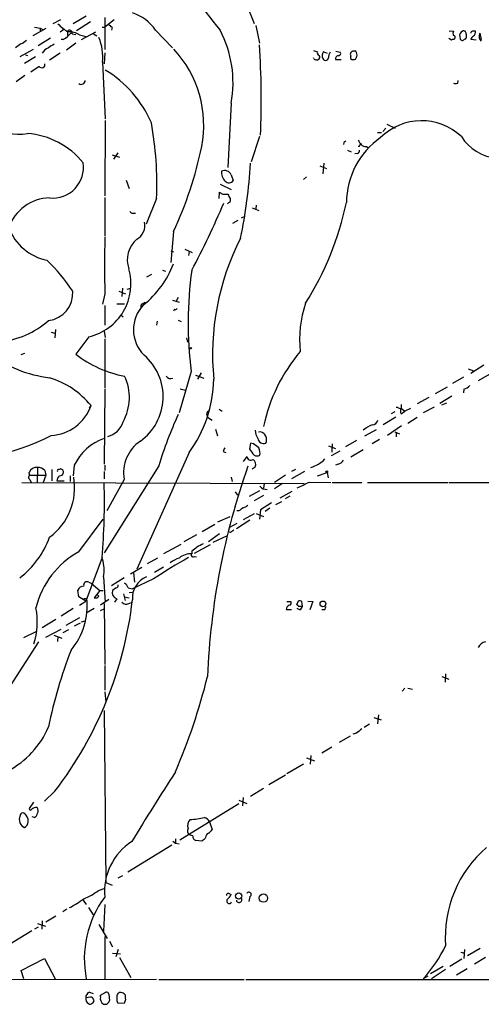
# Model space of a CAD drawing. Extents: x 7 to 1073, y 11 to 916.
# Drawn here: x 698 to 772, y 63 to 222 of the extents above; entities that cross this region are included whole.
import ezdxf

# ---------------------------------------------------------------- set-up
doc = ezdxf.new("R2010")
doc.units = 0
doc.header["$MEASUREMENT"] = 0
doc.layers.add('MAIN', color=5, linetype='CONTINUOUS')

msp = doc.modelspace()

# ---------------------------------------------------------------- linework, layer by layer
at = {"layer": 'MAIN'}
for p, q in [((734.1447, 224.8746), (735.4993, 221.5726)), ((708.406, 222.7579), (706.2893, 221.4879)), ((704.2573, 222.1653), (702.9873, 221.4879)), ((709.0833, 221.8266), (706.7973, 220.3873)), ((711.3693, 222.5039), (711.3693, 217.3393)), ((712.8933, 222.1653), (711.3693, 220.9799)), ((735.7533, 221.2339), (736.346, 218.3553)), ((701.8867, 220.7259), (699.77, 219.5406)), ((700.024, 220.9799), (700.9553, 220.8106)), ((700.9553, 220.8106), (700.9553, 220.3026)), ((700.9553, 220.8106), (701.3787, 220.5566)), ((704.7653, 220.5566), (704.1727, 220.1333)), ((705.358, 220.3026), (705.358, 219.6253)), ((706.12, 219.8793), (706.7127, 219.7946)), ((707.3053, 219.7099), (708.406, 219.4559)), ((707.644, 218.9479), (709.93, 220.2179)), ((709.5913, 219.8793), (710.0993, 219.5406)), ((710.946, 220.9799), (711.3693, 220.9799)), ((712.5547, 220.8953), (712.47, 220.4719)), ((719.582, 220.4719), (722.2913, 217.5933)), ((766.9953, 220.3873), (767.6727, 220.3026)), ((771.906, 219.9639), (772.16, 218.9479)), ((702.6487, 219.2019), (700.6167, 217.9319)), ((704.6807, 218.9479), (704.342, 218.9479)), ((706.7127, 218.3553), (705.1887, 217.2546)), ((767.334, 218.8633), (766.9107, 219.1173)), ((767.842, 219.1173), (767.7573, 218.9479)), ((768.6887, 219.4559), (768.7733, 219.0326)), ((769.62, 219.0326), (769.7047, 219.2019)), ((771.3133, 218.8633), (770.4667, 218.9479)), ((697.738, 216.2386), (699.8547, 217.4239)), ((698.5847, 216.4926), (698.9233, 216.4079)), ((704.1727, 216.7466), (702.4793, 215.6459)), ((711.3693, 216.8313), (711.2847, 215.0533)), ((745.0667, 217.1699), (745.744, 217.0006)), ((746.506, 216.0693), (746.506, 216.5773)), ((746.76, 217.0006), (747.268, 216.7466)), ((748.7073, 217.0853), (749.3847, 216.9159)), ((751.9247, 217.0853), (751.586, 217.0853)), ((698.4153, 215.1379), (700.1933, 216.2386)), ((711.0307, 215.3073), (711.454, 206.1633)), ((745.1513, 215.8999), (745.0667, 215.9846)), ((748.6227, 215.7306), (749.554, 215.7306)), ((751.84, 215.8153), (752.094, 216.2386)), ((697.0607, 212.1746), (698.5, 213.1906)), ((700.786, 214.6299), (699.4313, 213.6986)), ((768.35, 211.9206), (768.4347, 212.3439)), ((731.774, 208.7033), (731.266, 198.2893)), ((711.454, 205.9093), (711.3693, 193.7173)), ((756.92, 205.3166), (758.2747, 204.6393)), ((755.396, 203.9619), (756.0733, 203.9619)), ((756.7507, 204.6393), (756.2427, 204.1313)), ((736.346, 203.2846), (734.9913, 199.2206)), ((749.9773, 202.3533), (749.8927, 202.0146)), ((752.602, 201.9299), (752.6867, 202.0993)), ((713.486, 200.6599), (712.8087, 199.6439)), ((750.57, 201.0833), (751.1627, 200.8293)), ((752.1787, 200.5753), (751.7553, 200.4906)), ((753.618, 201.6759), (753.872, 201.5066)), ((712.5547, 200.3213), (713.74, 199.9826)), ((746.76, 198.9666), (746.5907, 197.2733)), ((746.0827, 198.5433), (747.1833, 198.1199)), ((714.8407, 196.2573), (715.3487, 194.9026)), ((731.774, 197.1039), (732.1127, 196.1726)), ((743.966, 196.7653), (743.458, 196.3419)), ((729.8267, 193.2939), (729.9113, 194.3099)), ((729.996, 195.5799), (731.774, 194.7333)), ((711.3693, 193.4633), (711.3693, 187.1979)), ((719.7513, 193.2939), (718.058, 189.1453)), ((730.4193, 193.9713), (731.266, 193.9713)), ((731.4353, 192.6166), (731.1813, 192.4473)), ((715.9413, 190.9233), (716.3647, 190.9233)), ((735.1607, 191.7699), (736.2613, 191.3466)), ((735.838, 192.1933), (735.7533, 191.6006)), ((732.8747, 189.7379), (732.028, 189.2299)), ((733.4673, 190.1613), (734.06, 190.4153)), ((722.4607, 187.9599), (722.0373, 182.9646)), ((722.0373, 184.8273), (722.4607, 184.6579)), ((724.3233, 185.0813), (725.5087, 184.5733)), ((725.0007, 184.7426), (724.916, 184.0653)), ((720.6827, 181.6946), (721.1907, 181.5253)), ((718.9047, 181.0173), (718.1427, 180.5939)), ((713.6553, 178.3079), (714.756, 177.8846)), ((714.248, 178.8159), (714.1633, 177.4613)), ((715.01, 178.6466), (715.6027, 178.8159)), ((711.3693, 177.8846), (711.0307, 176.1913)), ((722.2913, 176.8686), (723.392, 176.5299)), ((723.2227, 177.2919), (722.884, 176.6993)), ((711.3693, 176.0219), (711.3693, 172.8046)), ((713.3167, 176.2759), (714.5867, 176.2759)), ((717.4653, 176.2759), (717.8887, 176.5299)), ((722.63, 175.4293), (722.4607, 175.0906)), ((713.994, 174.4979), (714.3327, 174.1593)), ((719.836, 173.4819), (719.7513, 172.8046)), ((723.2227, 173.6513), (723.7307, 173.3973)), ((703.4107, 172.1273), (703.326, 170.7726)), ((711.2847, 171.8733), (711.454, 170.8573)), ((702.7333, 171.7039), (703.326, 171.5346)), ((708.8293, 170.9419), (706.7127, 168.1479)), ((711.3693, 170.6033), (711.3693, 162.7293)), ((724.5773, 170.7726), (724.7467, 170.0953)), ((697.9073, 168.0633), (698.5, 168.3173)), ((770.0433, 165.7773), (770.89, 165.4386)), ((772.5833, 166.3699), (770.4667, 165.0153)), ((725.3393, 165.3539), (723.392, 158.6653)), ((726.0167, 164.7613), (727.3713, 164.2533)), ((726.948, 165.0999), (726.3553, 164.0839)), ((769.2813, 164.4226), (767.5033, 163.4066)), ((773.43, 164.8459), (771.652, 163.8299)), ((711.3693, 162.5599), (711.2847, 150.3679)), ((723.5613, 162.5599), (724.408, 162.3059)), ((766.6567, 162.8139), (764.7093, 161.7133)), ((769.366, 162.4753), (769.2813, 161.8826)), ((763.6933, 161.1206), (761.8307, 160.1046)), ((767.4187, 161.3746), (765.4713, 160.1893)), ((708.914, 159.4273), (709.168, 159.8506)), ((729.8267, 159.2579), (730.3347, 158.9193)), ((758.444, 159.5966), (758.6133, 159.5966)), ((759.206, 160.0199), (759.206, 159.4273)), ((759.206, 159.4273), (759.7987, 158.9193)), ((760.73, 159.3426), (759.7987, 158.9193)), ((764.54, 159.5966), (762.762, 158.6653)), ((765.81, 159.9353), (766.572, 160.2739)), ((727.8793, 158.3266), (727.964, 157.9879)), ((727.964, 157.9879), (728.726, 157.4799)), ((758.3593, 157.9879), (756.3273, 156.7179)), ((758.19, 158.8346), (757.5973, 158.4959)), ((759.206, 158.4959), (759.7987, 158.9193)), ((760.3067, 156.9719), (761.8307, 157.9879)), ((729.234, 156.0406), (729.5727, 154.9399)), ((753.364, 154.9399), (755.2267, 155.9559)), ((759.2907, 156.5486), (757.0047, 155.0246)), ((736.5153, 155.6173), (736.1767, 155.5326)), ((755.7347, 154.3473), (754.5493, 153.6699)), ((758.19, 155.6173), (758.952, 155.2786)), ((758.444, 155.3633), (758.444, 154.7706)), ((734.9067, 153.7546), (734.7373, 152.8233)), ((735.4147, 153.6699), (734.9067, 153.7546)), ((747.522, 153.3313), (748.6227, 152.9079)), ((748.1147, 153.6699), (748.03, 152.3153)), ((752.0093, 154.1779), (750.2313, 153.1619)), ((751.078, 151.5533), (753.11, 152.7386)), ((725.0007, 152.2306), (716.534, 133.4346)), ((730.504, 152.3999), (730.9273, 152.2306)), ((734.314, 151.6379), (733.7213, 150.7913)), ((749.3, 152.4846), (747.9453, 151.7226)), ((700.532, 149.8599), (700.4473, 147.3199)), ((702.818, 149.5213), (702.818, 147.6586)), ((703.9187, 149.5213), (704.2573, 149.6059)), ((706.4587, 150.1986), (706.2893, 148.5053)), ((720.09, 150.1139), (711.2847, 136.0593)), ((711.3693, 150.1986), (711.3693, 149.3519)), ((735.1607, 149.6059), (735.6687, 149.9446)), ((742.188, 149.5213), (741.5107, 149.1826)), ((749.046, 150.3679), (748.6227, 150.1986)), ((699.1773, 148.8439), (699.1773, 149.0133)), ((699.262, 147.9126), (699.516, 147.4046)), ((699.4313, 148.5899), (701.8867, 148.5899)), ((701.8867, 148.5899), (701.4633, 147.4046)), ((701.7173, 149.3519), (701.8867, 148.5899)), ((705.7813, 148.5053), (705.7813, 147.5739)), ((711.2847, 149.1826), (711.2847, 147.9973)), ((714.502, 147.9126), (711.708, 142.8326)), ((731.774, 148.2513), (731.9433, 147.5739)), ((740.5793, 148.5899), (738.8013, 147.4046)), ((743.6273, 149.1826), (741.5107, 147.9973)), ((745.744, 148.5053), (747.268, 149.0133)), ((747.268, 149.0133), (747.4373, 148.1666)), ((697.992, 147.4046), (743.5427, 147.2353)), ((703.6647, 147.6586), (704.85, 147.6586)), ((737.108, 147.2353), (737.0233, 146.4733)), ((740.0713, 147.2353), (738.8013, 146.3886)), ((744.3893, 147.4893), (747.8607, 147.4046)), ((748.1147, 147.4046), (752.856, 147.4046)), ((753.7873, 147.4046), (766.826, 147.4046)), ((766.9953, 147.4046), (775.5467, 147.4046)), ((732.4513, 145.8806), (732.79, 145.3726)), ((734.7373, 145.2033), (736.4307, 146.1346)), ((737.0233, 145.2879), (735.4993, 144.4413)), ((741.5953, 145.9653), (739.648, 144.8646)), ((741.2567, 145.2033), (740.4947, 144.7799)), ((738.2933, 144.1026), (736.5153, 143.0019)), ((738.0393, 143.2559), (737.2773, 142.7479)), ((738.9707, 143.8486), (739.9867, 144.3566)), ((729.6573, 141.0546), (731.6047, 141.9013)), ((733.044, 142.8326), (732.7053, 142.8326)), ((735.4993, 142.3246), (733.7213, 141.3933)), ((735.838, 142.4093), (737.0233, 141.9013)), ((736.5153, 143.0019), (736.346, 141.4779)), ((707.2207, 136.2286), (711.1153, 141.4779)), ((729.1493, 140.6313), (727.1173, 139.4459)), ((732.7053, 140.8006), (731.52, 140.1233)), ((734.822, 141.3086), (732.6207, 139.9539)), ((726.186, 138.9379), (724.154, 137.8373)), ((729.9113, 139.1073), (728.1333, 137.8373)), ((728.8953, 137.7526), (731.1813, 138.8533)), ((731.6893, 139.3613), (731.3507, 139.4459)), ((723.646, 137.4139), (720.852, 135.8899)), ((725.8473, 135.9746), (728.472, 137.4139)), ((710.946, 135.2973), (708.3213, 128.2699)), ((719.9207, 135.2126), (718.2273, 134.2813)), ((725.424, 136.3133), (725.424, 135.8899)), ((725.8473, 135.4666), (726.186, 135.3819)), ((717.3807, 133.6886), (715.518, 132.5879)), ((719.4127, 132.9266), (720.852, 133.7733)), ((711.2, 132.1646), (711.454, 128.1006)), ((716.026, 132.8419), (716.1953, 131.3179)), ((708.8293, 131.3179), (709.168, 131.1486)), ((709.168, 131.1486), (710.6073, 129.9633)), ((714.502, 131.9953), (712.47, 130.7253)), ((719.2433, 131.8259), (715.8567, 130.2173)), ((707.2207, 128.9473), (707.0513, 130.0479)), ((708.3213, 128.2699), (707.2207, 128.9473)), ((710.6073, 129.9633), (709.676, 128.7779)), ((710.438, 129.0319), (710.184, 129.2859)), ((710.6073, 129.9633), (711.1153, 129.9633)), ((713.232, 130.3866), (712.6393, 129.9633)), ((714.4173, 129.4553), (714.6713, 128.3546)), ((714.5867, 128.9473), (715.3487, 128.7779)), ((715.1793, 130.3866), (715.8567, 130.2173)), ((715.3487, 129.6246), (715.9413, 129.7093)), ((707.3053, 127.5926), (708.3213, 128.2699)), ((707.9827, 128.6933), (708.4907, 128.6933)), ((712.0467, 128.5239), (710.692, 127.5926)), ((711.2847, 127.8466), (711.3693, 118.0253)), ((713.3167, 128.6086), (712.978, 128.1006)), ((715.264, 127.8466), (715.8567, 128.1006)), ((740.7487, 128.1853), (741.426, 128.1853)), ((742.6113, 128.2699), (742.3573, 127.6773)), ((742.6113, 127.4233), (743.2887, 127.4233)), ((743.2887, 127.4233), (743.204, 128.1853)), ((744.1353, 128.2699), (744.982, 128.1853)), ((744.982, 128.1853), (744.474, 126.8306)), ((706.2893, 127.0846), (704.342, 125.8146)), ((709.676, 127.0846), (708.406, 126.3226)), ((710.692, 126.7459), (711.3693, 127.0846)), ((740.664, 126.9153), (741.5107, 126.9153)), ((742.8653, 126.8306), (742.442, 127.0846)), ((746.8447, 126.8306), (746.4213, 126.8306)), ((703.4953, 125.3066), (701.294, 123.9519)), ((707.3053, 125.5606), (705.104, 124.2906)), ((707.39, 124.7139), (706.4587, 124.2059)), ((707.644, 124.8833), (708.2367, 125.0526)), ((700.278, 123.2746), (698.246, 122.3433)), ((701.8867, 122.4279), (704.342, 123.6979)), ((703.1567, 122.7666), (704.4267, 122.2586)), ((703.834, 122.5126), (703.7493, 121.7506)), ((705.5273, 123.6133), (704.596, 123.1053)), ((700.7013, 121.6659), (691.3033, 107.1879)), ((711.3693, 117.8559), (711.3693, 113.8766)), ((766.4027, 116.5013), (766.318, 115.1466)), ((765.81, 116.0779), (766.9107, 115.6546)), ((711.3693, 113.6226), (711.5387, 111.9293)), ((759.3753, 113.7073), (759.7987, 114.2153)), ((760.3067, 114.2153), (761.0687, 114.0459)), ((711.2847, 110.5746), (711.5387, 82.8039)), ((755.5653, 109.8973), (755.396, 108.4579)), ((754.126, 108.3733), (753.2793, 107.8653)), ((754.8033, 109.4739), (755.9887, 109.0506)), ((752.0093, 106.9339), (751.4167, 106.7646)), ((750.9933, 106.4259), (749.2153, 105.4099)), ((748.03, 104.6479), (746.4213, 103.7166)), ((743.458, 101.9386), (740.7487, 100.3299)), ((743.966, 102.9546), (745.236, 102.4466)), ((744.6433, 103.2933), (744.5587, 101.9386)), ((740.5793, 100.1606), (737.87, 98.5519)), ((703.326, 97.5359), (701.6327, 95.9273)), ((737.0233, 97.9593), (734.9067, 96.6893)), ((699.8547, 95.7579), (699.1773, 94.7419)), ((733.044, 95.5039), (723.4767, 89.6619)), ((733.044, 96.0966), (734.314, 95.5886)), ((733.7213, 96.5199), (733.6367, 95.1653)), ((697.738, 93.7259), (697.5687, 93.0486)), ((700.024, 93.3026), (699.6853, 93.3873)), ((728.3027, 92.6253), (728.726, 91.3553)), ((697.992, 91.9479), (698.4153, 91.6939)), ((722.376, 89.4926), (722.7993, 89.1539)), ((722.7993, 89.8313), (722.7993, 89.1539)), ((722.7993, 89.1539), (723.392, 89.0693)), ((725.5933, 90.3393), (725.0007, 90.5086)), ((727.0327, 89.4926), (726.1013, 89.5773)), ((727.6253, 90.0853), (727.5407, 89.8313)), ((722.2067, 88.8153), (715.0947, 84.4973)), ((711.5387, 82.8039), (712.5547, 82.3806)), ((714.248, 83.9046), (713.486, 83.4813)), ((710.3533, 81.5339), (711.454, 81.8726)), ((707.898, 79.9253), (708.406, 79.2479)), ((731.6047, 80.9413), (731.774, 80.8566)), ((734.822, 80.5179), (734.6527, 79.7559)), ((705.2733, 78.4859), (704.596, 78.0626)), ((708.7447, 78.7399), (709.5067, 77.5546)), ((711.3693, 79.2479), (711.2, 74.9299)), ((701.294, 76.6233), (701.2093, 75.2686)), ((703.4953, 77.3853), (701.8867, 76.3693)), ((699.6007, 75.0146), (692.0653, 70.3579)), ((700.6167, 75.6073), (700.024, 75.2686)), ((700.532, 76.1999), (701.802, 75.7766)), ((710.438, 76.0306), (711.7927, 73.7446)), ((711.3693, 74.0833), (711.3693, 67.2253)), ((712.1313, 73.3213), (712.6393, 72.3899)), ((713.5707, 71.9666), (713.1473, 70.7813)), ((769.4507, 71.9666), (769.366, 70.5273)), ((771.9907, 72.1359), (769.9587, 70.9506)), ((697.9073, 68.5799), (701.6327, 70.5273)), ((701.6327, 70.5273), (703.4107, 67.1406)), ((712.6393, 71.3739), (713.9093, 71.2893)), ((713.74, 70.6966), (715.6027, 67.4793)), ((769.0273, 70.4426), (767.08, 69.2573)), ((768.858, 71.5433), (769.4507, 71.3739)), ((772.8373, 70.6966), (771.0593, 69.5959)), ((698.3307, 67.2253), (697.9073, 68.5799)), ((765.9793, 69.2573), (763.9473, 68.0719)), ((766.4027, 68.7493), (764.1167, 67.2253)), ((769.874, 68.8339), (768.1807, 67.8179)), ((719.7513, 67.1406), (689.5253, 67.0559)), ((720.09, 67.1406), (733.8907, 67.1406)), ((1001.268, 67.0559), (734.1447, 67.0559)), ((762.8467, 67.3099), (763.6087, 67.7333)), ((709.0833, 64.2619), (708.3213, 64.1773)), ((708.914, 65.1086), (709.5067, 64.8546)), ((710.692, 64.6006), (711.5387, 65.1086)), ((710.692, 64.3466), (710.692, 64.6006)), ((712.0467, 64.7699), (712.1313, 63.7539)), ((714.756, 63.9233), (714.502, 63.2459)), ((714.502, 63.2459), (713.486, 63.3306))]:
    msp.add_line(p, q, dxfattribs=at)
for centre, radius in [((725.2546, 169.1005), 0.1058), ((747.2256, 149.1403), 0.1338), ((746.5947, 127.8117), 0.4561), ((733.0016, 80.6291), 0.504), ((736.9992, 80.2811), 0.6735)]:
    msp.add_circle(centre, radius, dxfattribs=at)
for centre, radius, start, end in [((823.4231, 297.1501), 120.8643, 212.387587, 219.376671), ((713.7187, 216.5348), 7.0625, 33.880647, 72.378585), ((710.0967, 227.767), 8.8684, 225.074922, 238.346279), ((711.623, 220.2174), 1.1522, 36.039438, 72.889228), ((701.4638, 223.9426), 5.941, 302.784075, 319.046602), ((705.7005, 220.0217), 0.443, 341.25013, 140.643246), ((705.539, 216.9022), 3.3171, 57.826354, 91.66361), ((714.0726, 212.0476), 18.0145, 349.301295, 27.88115), ((768.3074, 219.9639), 0.7194, 151.913927, 208.079046), ((767.6665, 219.341), 0.2844, 308.11535, 88.750695), ((769.3661, 219.6464), 0.7037, 111.167873, 195.707168), ((769.3163, 219.962), 0.3971, 347.979814, 120.956334), ((769.069, 219.5406), 0.7203, 331.951376, 28.048624), ((770.7629, 220.0064), 0.2992, 98.108436, 188.165305), ((771.5666, 218.6099), 1.1507, 126.016391, 162.917772), ((770.9747, 93.3027), 127.0002, 89.885409, 90.114591), ((770.5258, 220.1588), 0.7175, 300.503603, 11.562087), ((772.8795, 219.4982), 1.0792, 154.43462, 228.185245), ((866.7266, 6.2541), 271.0711, 128.542738, 128.771917), ((696.9052, 220.7403), 2.6346, 290.380163, 314.566345), ((704.1595, 215.7147), 2.6363, 110.383071, 134.552782), ((702.598, 216.0851), 8.4685, 354.730167, 22.212875), ((610.9307, 209.3609), 125.7195, 357.345578, 3.986592), ((767.6302, 218.4826), 0.4823, 74.721961, 127.88436), ((769.2388, 219.3287), 0.5517, 212.460041, 265.623597), ((769.6623, 218.4824), 0.5518, 94.396316, 147.536771), ((702.8076, 215.9632), 1.7044, 106.975195, 152.635091), ((709.1352, 205.0893), 18.2201, 349.202257, 42.607826), ((746.0686, 216.7889), 0.3875, 146.88812, 259.502061), ((745.6381, 216.1381), 0.4498, 295.066905, 36.85716), ((747.0562, 216.535), 0.5518, 122.463229, 175.603684), ((748.5806, 216.1962), 1.0795, 138.187949, 191.303687), ((749.2695, 215.7973), 0.6502, 110.104314, 185.887705), ((749.1519, 216.7042), 0.3147, 250.332702, 42.282263), ((751.5352, 216.5688), 0.519, 84.38278, 208.234203), ((751.459, 216.1116), 0.4359, 150.941566, 240.941566), ((750.7384, 216.4078), 1.3661, 352.885388, 29.730836), ((701.2175, 214.9167), 0.5181, 213.610324, 15.286154), ((745.363, 215.8999), 0.2116, 180, 306.875312), ((745.6594, 215.8575), 0.2116, 216.837414, 323.14635), ((747.0562, 216.1115), 0.5518, 184.385964, 265.614036), ((746.8976, 216.2175), 0.6664, 280.058778, 339.544581), ((751.4168, 216.6609), 0.9456, 259.674018, 296.58673), ((701.9057, 198.1965), 18.496, 23.210305, 58.919845), ((707.5964, 212.3545), 0.6404, 234.078532, 359.05157), ((768.0114, 212.5553), 0.7194, 241.913927, 298.079046), ((697.4788, 212.786), 9.1086, 200.241604, 279.124787), ((664.3612, 195.5731), 55.437, 357.643714, 10.300576), ((762.5108, 196.4684), 9.3718, 46.661566, 134.826648), ((697.8318, 190.8619), 12.9767, 39.130225, 85.175014), ((792.4766, 117.753), 94.6752, 116.443694, 116.672849), ((763.2376, 192.5794), 12.8369, 124.840165, 179.833963), ((921.8342, 329.3471), 211.6503, 216.756638, 216.985832), ((753.5213, 202.6617), 0.9906, 220.787625, 275.602387), ((775.5055, 207.5036), 7.802, 212.735579, 315.288203), ((667.1298, 214.0235), 61.1622, 334.777237, 348.352924), ((752.0687, 201.0155), 0.4537, 284.030118, 8.594459), ((752.3903, 201.9299), 0.2116, 233.124688, 0), ((702.9979, 198.3076), 4.9562, 263.993778, 8.630057), ((656.5302, 203.22), 78.4918, 347.969155, 356.893673), ((731.9506, 197.4096), 1.7246, 170.420799, 230.028961), ((730.7236, 196.6588), 1.1408, 22.964478, 114.529584), ((731.4425, 196.6574), 0.8272, 223.51563, 324.119296), ((814.8152, 321.1405), 152.6259, 236.200557, 236.42974), ((702.5991, 186.2832), 7.0964, 90.9673, 161.349562), ((604.2501, 246.0914), 137.2227, 332.011984, 337.026156), ((900.7752, 278.3025), 189.3281, 206.450446, 206.679643), ((731.2941, 193.0117), 0.4197, 289.665766, 42.257158), ((701.0951, 203.1776), 50.424, 327.870799, 347.910227), ((715.8736, 191.3721), 0.4539, 194.051552, 278.578205), ((715.3063, 188.9336), 2.5576, 298.686444, 12.425053), ((703.8237, 191.648), 8.5299, 201.277773, 258.039558), ((2997.3674, 182.4566), 2286.0027, 179.8854085, 180.1145915), ((719.3517, 183.3944), 4.3359, 130.53092, 199.478444), ((770.0261, 168.099), 41.242, 152.942566, 185.586858), ((681.5271, 162.0335), 29.5608, 33.404079, 46.015486), ((706.8296, 179.4952), 8.784, 283.158986, 16.218668), ((707.9982, 188.214), 15.4742, 308.51692, 339.166731), ((786.8583, 173.2056), 62.018, 172.132681, 187.273365), ((701.797, 177.9583), 4.4215, 276.662598, 4.534963), ((721.8172, 172.0857), 5.8018, 136.128532, 225.064244), ((717.6064, 175.8808), 0.4195, 109.652905, 222.275527), ((722.8205, 175.5774), 0.2413, 217.862488, 344.742799), ((760.5081, 170.6034), 17.6753, 160.990794, 186.601799), ((692.8163, 184.4737), 14.4601, 276.093666, 311.03679), ((704.7424, 183.7764), 19.5698, 232.180584, 263.359315), ((717.9058, 182.4371), 18.1512, 231.927483, 259.463725), ((711.9877, 161.2679), 8.8252, 305.613149, 49.499404), ((763.7313, 150.8943), 27.2826, 139.61483, 168.22054), ((698.2791, 150.8485), 14.1282, 39.581309, 72.704957), ((707.3104, 161.1554), 8.047, 330.769736, 25.280745), ((722.0339, 165.0995), 0.9128, 213.787563, 292.012398), ((708.051, 164.5154), 20.9334, 324.066159, 358.818882), ((768.4491, 164.9444), 2.6338, 290.372473, 314.564679), ((702.3649, 162.2187), 7.2035, 272.931478, 340.807437), ((759.2656, 160.3001), 0.9594, 227.162672, 266.438195), ((760.1803, 158.9192), 1.0623, 156.511757, 203.483297), ((788.635, 128.9747), 71.7306, 155.771479, 162.860297), ((728.2039, 158.5383), 0.3875, 100.497939, 213.11188), ((754.4308, 157.813), 1.1015, 276.175906, 342.397417), ((711.007, 158.2137), 3.4693, 284.52812, 343.457518), ((738.3629, 155.9697), 2.696, 182.091678, 212.614303), ((757.1501, 150.6495), 6.6022, 113.199046, 127.729075), ((687.1605, 184.7382), 33.5471, 261.572662, 297.658886), ((713.9674, 146.6624), 8.2997, 108.858242, 154.782048), ((737.0535, 154.6798), 0.9753, 189.633276, 288.440522), ((736.1936, 154.3473), 1.3101, 333.102463, 75.78556), ((720.5735, 148.9819), 6.165, 123.993198, 189.988383), ((731.4609, 152.3406), 0.9587, 137.151439, 176.453861), ((989.0941, 342.7971), 317.4704, 216.755288, 216.984493), ((566.5032, -58.3309), 271.0635, 51.224768, 51.453938), ((734.2716, 152.1035), 2.1793, 352.188537, 24.077541), ((734.9755, 151.6908), 0.6635, 184.5722, 302.293704), ((734.7584, 150.3255), 0.9868, 337.293933, 54.602713), ((735.965, 153.0344), 1.3125, 249.217612, 290.782388), ((743.2407, 154.8329), 5.167, 285.750736, 315.551228), ((700.355, 148.636), 1.2367, 81.770957, 162.236089), ((700.4139, 147.9475), 1.916, 47.136122, 86.466195), ((703.9186, 149.3096), 0.2116, 89.972935, 216.875312), ((704.1651, 149.0568), 0.5568, 262.041598, 80.468317), ((844.1196, 111.3755), 116.2507, 160.57919, 177.681725), ((748.7354, 151.624), 1.2939, 283.889111, 333.432969), ((699.4378, 148.2285), 0.3615, 91.030389, 240.903834), ((699.3467, 148.7593), 0.1894, 153.462013, 296.537987), ((696.6909, 146.5467), 9.832, 306.067305, 9.983978), ((704.6947, 147.6728), 1.0301, 126.083397, 180.789853), ((607.3938, 144.2306), 103.9368, 355.069383, 1.703246), ((737.4678, 147.595), 1.2995, 217.055954, 276.548086), ((730.8357, 173.3247), 29.1748, 293.441943, 297.682111), ((860.3945, -26.2543), 211.6803, 126.756654, 126.985815), ((733.3157, 144.9682), 1.6774, 283.993164, 314.113543), ((688.785, 143.5413), 14.5588, 307.527296, 340.156497), ((816.5932, 12.5307), 152.6259, 123.57026, 123.799443), ((895.1746, -75.0259), 271.0711, 128.542738, 128.771917), ((853.7786, -116.7552), 283.981, 116.45046, 116.679643), ((713.996, 123.8463), 14.1147, 118.68643, 166.383167), ((771.6932, 52.4869), 95.1087, 119.460849, 123.468131), ((725.3669, 129.7419), 5.8162, 109.849372, 125.945242), ((725.2728, 132.9567), 2.9371, 87.049141, 129.818809), ((725.6356, 135.6782), 0.2993, 134.986464, 315.013536), ((705.2543, 133.2593), 6.0456, 349.567749, 17.162931), ((719.4663, 128.7883), 3.6265, 111.406509, 185.522569), ((707.9339, 129.6891), 0.9527, 87.064019, 157.876971), ((708.5502, 130.799), 0.5892, 61.725589, 195.595425), ((713.1219, 130.8269), 0.4539, 284.039305, 8.578205), ((713.3593, 129.5826), 1.9897, 23.83384, 51.91135), ((709.8453, 129.54), 0.7807, 257.475173, 319.394725), ((713.6889, 129.6414), 1.0979, 162.949838, 250.181874), ((653.2115, 135.8485), 63.0818, 322.602041, 353.254824), ((697.2269, 127.5307), 11.3236, 320.390468, 5.892951), ((714.8556, 128.5886), 0.847, 215.179884, 298.828576), ((741.5108, 126.8093), 0.8534, 113.389884, 172.864991), ((741.1014, 127.9736), 0.3875, 280.497939, 33.11188), ((742.315, 127.381), 0.2993, 8.124688, 81.875312), ((742.7808, 127.3387), 0.9465, 63.440363, 100.316217), ((742.188, 127.762), 1.1516, 306.024081, 342.896174), ((746.4215, 127.2962), 0.6292, 312.268789, 19.661787), ((688.4133, 124.9264), 12.0749, 342.658544, 10.704857), ((773.0671, 120.1535), 1.5298, 98.639663, 157.67487), ((775.631, 93.0721), 74.8152, 158.648637, 168.529663), ((629.8938, 140.3777), 101.0359, 336.857464, 346.083552), ((689.2701, 113.4362), 14.147, 297.060428, 337.181964), ((921.7947, -104.4175), 271.1024, 128.54687, 128.776037), ((1039.823, -104.9948), 377.8908, 147.027237, 149.039871), ((698.119, 93.6553), 0.3875, 56.88812, 169.502061), ((697.7087, 92.8223), 1.3141, 351.378474, 61.750035), ((699.389, 94.6996), 0.2159, 168.700477, 348.700477), ((700.4398, 93.3986), 1.5128, 89.715929, 123.689017), ((699.7219, 94.0584), 0.8139, 291.787031, 354.465227), ((699.7229, 94.3759), 0.9008, 333.921362, 36.4679), ((699.4153, 93.127), 1.8483, 182.431113, 219.639264), ((698.0565, 92.5765), 0.9527, 292.123029, 2.935981), ((726.0404, 91.9996), 1.2991, 132.070157, 201.44759), ((724.0579, 108.3536), 15.4298, 274.133159, 282.722498), ((727.0957, 91.9843), 1.3666, 27.971375, 74.713994), ((725.541, 91.1208), 0.8165, 150.361301, 228.569835), ((728.4358, 90.0065), 0.8144, 111.805329, 174.446932), ((727.4139, 92.0747), 1.4964, 298.735138, 331.264862), ((720.9232, 81.3136), 9.5944, 122.472612, 185.264391), ((726.3709, 90.3074), 0.7783, 177.650835, 249.732603), ((811.9539, -37.3264), 152.6259, 123.578058, 123.807262), ((785.4772, 73.974), 19.1269, 130.691588, 184.241695), ((705.1974, 87.8052), 8.1186, 290.064324, 309.425065), ((734.6527, 80.8566), 0.3787, 296.558284, 153.441716), ((698.5288, 92.6587), 15.656, 297.24755, 307.14613), ((724.7491, 70.495), 16.667, 143.39563, 191.313573), ((731.3507, 80.7155), 0.3399, 41.636339, 184.759442), ((731.4777, 79.8152), 0.4073, 136.691117, 339.308936), ((729.9549, 81.66), 1.9886, 308.076638, 336.171495), ((733.0691, 80.0317), 0.461, 193.348727, 30.24749), ((745.1864, 83.1023), 23.6915, 318.195909, 333.575875), ((709.1852, 64.0081), 0.8803, 168.91855, 239.974995), ((709.2732, 64.2258), 0.9531, 112.140777, 182.91674), ((709.1511, 63.8133), 0.4537, 14.030118, 98.594459), ((709.2667, 63.7116), 0.3875, 280.497939, 33.11188), ((711.6867, 64.0714), 1.0321, 164.535025, 241.86318), ((711.415, 63.8515), 0.7229, 252.697984, 352.240902), ((711.6064, 64.6599), 0.4538, 14.027058, 98.580088), ((715.0952, 64.0926), 1.7805, 154.661171, 205.338829), ((713.8669, 64.5584), 0.4825, 74.728219, 142.130224), ((713.9308, 64.0507), 0.9752, 40.596197, 86.284406), ((716.2395, 64.4739), 1.5824, 172.322568, 200.362373), ((709.0025, 63.5577), 0.4046, 230.415647, 325.850351)]:
    msp.add_arc(centre, radius, start, end, dxfattribs=at)

doc.saveas('drawing.dxf')
